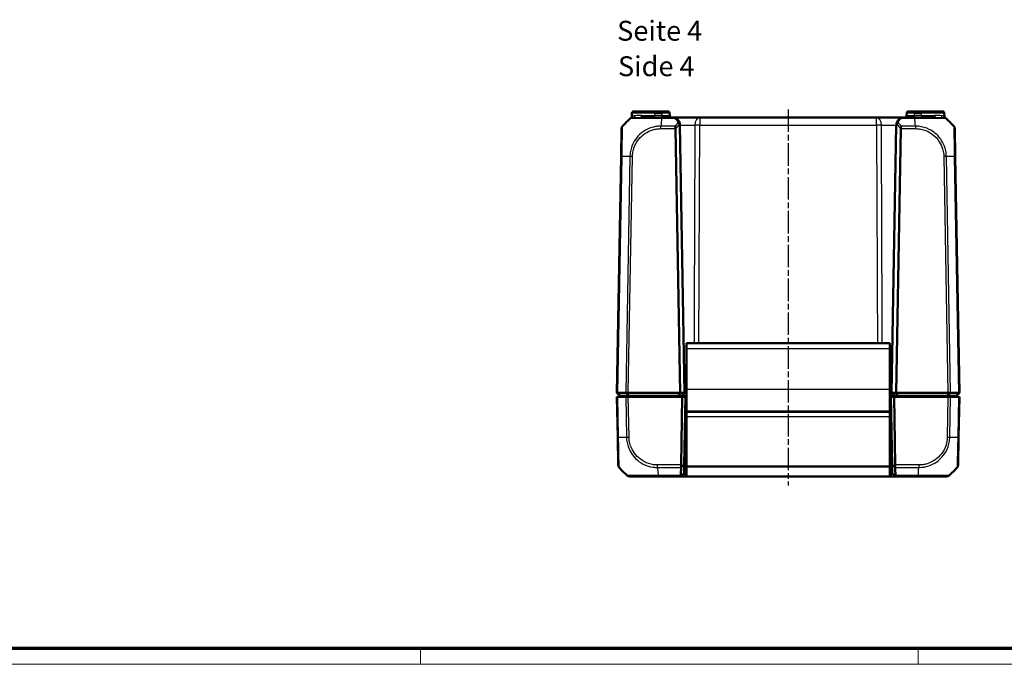
# Model space of a CAD drawing. Units: millimetres. Extents: x 1 to 840, y 1 to 593.
# Drawn here: x 235 to 483, y 1 to 163 of the extents above; entities that cross this region are included whole.
import ezdxf

# ---------------------------------------------------------------- set-up
doc = ezdxf.new("R2010")
doc.units = ezdxf.units.MM
doc.linetypes.add('CHAIN', pattern=[0.3543, 0.2362, -0.0295, 0.0591, -0.0295])
doc.linetypes.add('DASH_DOT', pattern=[0.37, 0.24, -0.06, 0.01, -0.06])
doc.layers.get('0').update_dxf_attribs({"lineweight": 25})
for name, color, linetype, lineweight in [('Mittellinie (ISO)', 1, 'DASH_DOT', 25), ('Sichtbar (ISO)', 7, 'Continuous', 50), ('Sichtbar schmal (ISO)', 1, 'Continuous', 25), ('Symbol (ISO)', 1, 'Continuous', 25)]:
    doc.layers.add(name, color=color, linetype=linetype, lineweight=lineweight)
doc.styles.add('5', font='isocpeur.ttf', dxfattribs={"width": 1.1})
doc.styles.add('Textstil245', font='isocpeui.ttf', dxfattribs={"width": 1.1})

# ---------------------------------------------------------------- blocks, each defined once
blk = doc.blocks.new('Ränder Bopla-A1-Rahmen')
at = {"color": 3, "linetype": 'Continuous', "lineweight": 70}
blk.add_line((836, 5), (20, 5), dxfattribs=at)
at = {"color": 1, "linetype": 'Continuous', "lineweight": 18}
for p, q in [((336, 1), (336, 5)), ((461, 5), (461, 1)), ((840, 1), (1, 1))]:
    blk.add_line(p, q, dxfattribs=at)

msp = doc.modelspace()

# ---------------------------------------------------------------- linework, layer by layer
at = {"layer": 'Mittellinie (ISO)', "linetype": 'CHAIN', "ltscale": 23.990969}
msp.add_line((428.31, 140.42), (428.31, 45.94), dxfattribs=at)
at = {"layer": 'Sichtbar (ISO)'}
for p, q in [((389.06, 138.69), (389.08, 139.44)), ((389.58, 139.93), (394.81, 139.93)), ((396.54, 139.93), (394.81, 139.93)), ((396.54, 139.93), (398.04, 139.93)), ((398.55, 138.92), (398.54, 139.44)), ((458.08, 139.44), (458.07, 138.92)), ((458.58, 139.93), (460.08, 139.93)), ((461.81, 139.93), (460.08, 139.93)), ((461.81, 139.93), (467.04, 139.93)), ((467.54, 139.44), (467.56, 138.69)), ((396.5, 138.43), (391.23, 138.43)), ((399.14, 138.43), (396.5, 138.43)), ((406.12, 138.43), (399.14, 138.43)), ((401.14, 136.47), (402.31, 69.23)), ((450.5, 138.43), (406.12, 138.43)), ((457.48, 138.43), (450.5, 138.43)), ((454.31, 69.23), (455.48, 136.47)), ((460.12, 138.43), (457.48, 138.43)), ((465.39, 138.43), (460.12, 138.43)), ((386.47, 135.59), (386.35, 128.56)), ((401.18, 69.23), (400.02, 135.58)), ((456.6, 135.58), (455.44, 69.23)), ((470.27, 128.56), (470.15, 135.59)), ((386.35, 128.56), (385.31, 69.23)), ((471.31, 69.23), (470.27, 128.56)), ((402.81, 81.73), (402.81, 80.23)), ((453.81, 81.73), (402.81, 81.73)), ((453.81, 80.23), (453.81, 81.73)), ((402.81, 70.08), (402.81, 80.23)), ((453.81, 80.23), (453.81, 70.08)), ((402.81, 73.23), (402.54, 73.23)), ((454.09, 73.23), (453.81, 73.23)), ((402.81, 70.08), (402.81, 64.56)), ((453.81, 64.56), (453.81, 70.08)), ((385.31, 69.23), (385.54, 69.23)), ((385.31, 69.23), (386.11, 68.43)), ((385.31, 68.23), (385.54, 68.23)), ((385.31, 68.23), (385.49, 58.11)), ((385.54, 69.23), (387.53, 69.23)), ((385.54, 69.23), (385.54, 69.23)), ((387.53, 68.23), (385.54, 68.23)), ((386.16, 68.43), (386.11, 68.43)), ((388.04, 68.43), (386.16, 68.43)), ((387.38, 68.43), (387.4, 68.23)), ((387.53, 69.23), (388.16, 69.23)), ((387.53, 69.23), (387.53, 69.23)), ((387.53, 68.23), (388.16, 68.23)), ((388.16, 68.43), (388.04, 68.43)), ((388.16, 69.23), (401.18, 69.23)), ((388.16, 69.23), (388.16, 69.23)), ((388.16, 68.43), (400.85, 68.43)), ((388.16, 68.23), (401.72, 68.23)), ((400.85, 68.43), (401.18, 69.23)), ((400.85, 68.43), (401.51, 68.43)), ((401.18, 69.23), (402.31, 69.23)), ((401.72, 68.23), (401.42, 51.08)), ((401.51, 68.43), (402.31, 69.23)), ((401.51, 68.43), (402.61, 68.43)), ((402.52, 68.23), (401.72, 68.23)), ((402.22, 51.02), (402.52, 68.23)), ((402.61, 69.23), (402.31, 69.23)), ((402.81, 68.23), (402.52, 68.23)), ((402.61, 69.23), (402.81, 69.23)), ((402.61, 68.43), (402.81, 68.43)), ((453.81, 69.23), (454.01, 69.23)), ((453.81, 68.43), (454.01, 68.43)), ((454.1, 68.23), (453.81, 68.23)), ((454.31, 69.23), (454.01, 69.23)), ((454.01, 68.43), (455.11, 68.43)), ((454.9, 68.23), (454.1, 68.23)), ((454.1, 68.23), (454.4, 51.02)), ((455.11, 68.43), (454.31, 69.23)), ((455.44, 69.23), (454.31, 69.23)), ((454.9, 68.23), (468.46, 68.23)), ((455.2, 51.08), (454.9, 68.23)), ((455.11, 68.43), (455.77, 68.43)), ((455.77, 68.43), (455.44, 69.23)), ((455.44, 69.23), (468.46, 69.23)), ((455.77, 68.43), (468.46, 68.43)), ((468.46, 69.23), (469.09, 69.23)), ((468.46, 69.23), (468.46, 69.23)), ((468.58, 68.43), (468.46, 68.43)), ((468.46, 68.23), (469.09, 68.23)), ((470.46, 68.43), (468.58, 68.43)), ((469.09, 69.23), (469.09, 69.23)), ((469.09, 69.23), (471.08, 69.23)), ((471.08, 68.23), (469.09, 68.23)), ((469.22, 68.23), (469.24, 68.43)), ((470.51, 68.43), (470.46, 68.43)), ((470.51, 68.43), (471.31, 69.23)), ((471.08, 69.23), (471.31, 69.23)), ((471.08, 69.23), (471.08, 69.23)), ((471.08, 68.23), (471.31, 68.23)), ((471.13, 58.11), (471.31, 68.23)), ((402.81, 64.56), (402.81, 64.55)), ((402.81, 64.55), (453.81, 64.55)), ((402.81, 64.42), (402.81, 64.55)), ((402.81, 64.42), (402.81, 63.25)), ((402.81, 64.42), (453.81, 64.42)), ((453.81, 64.55), (453.81, 64.56)), ((453.81, 64.55), (453.81, 64.42)), ((453.81, 63.25), (453.81, 64.42)), ((402.81, 50.86), (402.81, 63.25)), ((453.81, 63.25), (453.81, 50.86)), ((402.7, 61.23), (402.4, 61.23)), ((402.81, 61.23), (402.7, 61.23)), ((454.22, 61.23), (453.81, 61.23)), ((385.49, 58.11), (385.61, 51.08)), ((471.01, 51.08), (471.13, 58.11)), ((402.61, 56.23), (402.81, 56.23)), ((453.81, 56.23), (454.02, 56.23)), ((402.18, 49.03), (402.22, 51.02)), ((402.81, 50.86), (402.81, 50.63)), ((402.81, 50.63), (402.81, 48.34)), ((453.81, 50.63), (453.81, 50.86)), ((453.81, 48.34), (453.81, 50.63)), ((454.4, 51.02), (454.44, 49.03)), ((388.51, 48.23), (395.64, 48.23)), ((395.64, 48.23), (401.37, 48.23)), ((401.43, 48.29), (401.37, 48.23)), ((401.37, 48.23), (402.47, 48.23)), ((402.18, 49.03), (401.43, 48.29)), ((402.47, 48.23), (402.48, 48.23)), ((402.81, 49.03), (402.48, 49.03)), ((402.48, 48.23), (402.81, 48.23)), ((402.81, 48.34), (402.81, 48.23)), ((402.81, 48.23), (453.81, 48.23)), ((454.14, 49.03), (453.81, 49.03)), ((453.81, 48.23), (453.81, 48.34)), ((453.81, 48.23), (454.14, 48.23)), ((454.14, 48.23), (454.15, 48.23)), ((454.15, 48.23), (455.25, 48.23)), ((455.19, 48.29), (454.44, 49.03)), ((455.25, 48.23), (455.19, 48.29)), ((455.25, 48.23), (460.98, 48.23)), ((460.98, 48.23), (468.11, 48.23))]:
    msp.add_line(p, q, dxfattribs=at)
for centre, radius, start, end in [((388.57, 138.7), 0.5, 303.1945, 359), ((389.58, 139.43), 0.5, 90, 179), ((398.04, 139.43), 0.5, 1, 90), ((399.05, 138.93), 0.5, 181, 270), ((457.57, 138.93), 0.5, 270, 359), ((458.58, 139.43), 0.5, 90, 179), ((467.04, 139.43), 0.5, 1, 90), ((468.06, 138.7), 0.5, 181, 236.348), ((398.19, 126.56), 15, 129.0477, 139.9601), ((389.37, 137.43), 1, 121.9313, 128.9888), ((399.14, 136.43), 2, 1, 2.0396), ((457.48, 136.43), 2, 177.9604, 179), ((458.44, 126.56), 15, 40.0477, 50.9593), ((469.15, 135.57), 1, 1.0396, 39.9237), ((403.22, 74.23), 1, 181, 245.6143), ((453.4, 74.23), 1, 294.3857, 359), ((402.54, 73.53), 0.3, 181, 270), ((454.09, 73.53), 0.3, 270, 359), ((402.61, 55.93), 0.3, 90, 179), ((454.02, 55.93), 0.3, 1, 90), ((386.61, 51.1), 1, 181, 220.0806), ((397.33, 60.11), 15, 220.0477, 230.9562), ((459.29, 60.11), 15, 309.0477, 319.9603), ((388.51, 49.23), 1, 231.2338, 270), ((468.11, 49.23), 1, 270.0177, 308.9184)]:
    msp.add_arc(centre, radius, start, end, dxfattribs=at)
for centre, major_axis, ratio, start_param, end_param in [((387.47, 135.57), (-1, 0.017), 0.999996, 5.60427, 6.283185), ((467.26, 137.43), (0, 1), 0.999998, 5.603783, 5.726142), ((402.42, 51.1), (0.726, 0.713), 0.965694, 2.364921, 2.699975), ((454.2, 51.1), (0.726, -0.713), 0.965694, 0.441617, 0.776672), ((470.01, 51.1), (1, -0.017), 0.999996, 5.604308, 6.283185)]:
    msp.add_ellipse(centre, major_axis=major_axis, ratio=ratio, start_param=start_param, end_param=end_param, dxfattribs=at)
for points, knots in [([(399.89, 138.28), (399.77, 138.33), (399.65, 138.37), (399.39, 138.42), (399.26, 138.43), (399.14, 138.43)], [-0.06532873, -0.06532873, -0.06532873, -0.06532873, -0.03237449, -0.03237449, 0.00057976, 0.00057976, 0.00057976, 0.00057976]), ([(401.14, 136.5), (401.13, 136.63), (401.11, 136.76), (401.05, 137.05), (400.99, 137.21), (400.81, 137.55), (400.69, 137.72), (400.42, 137.97), (400.3, 138.07), (400.08, 138.2), (399.99, 138.24), (399.89, 138.28)], [-0.2249765, -0.2249765, -0.2249765, -0.2249765, -0.1858836, -0.1858836, -0.1315206, -0.1315206, -0.068005, -0.068005, -0.0261558, -0.0261558, 0, 0, 0, 0]), ([(399.92, 136.21), (399.92, 136.21), (399.92, 136.21), (399.94, 136.12), (399.97, 136.02), (400, 135.81), (400.02, 135.7), (400.02, 135.59)], [-0.00033788, -0.00033788, -0.00033788, -0.00033788, 0, 0, 0.03511622, 0.03511622, 0.06887084, 0.06887084, 0.06887084, 0.06887084]), ([(400.62, 137.04), (400.62, 137.04), (400.62, 137.04), (400.67, 137.03), (400.73, 137.01), (400.83, 136.97), (400.88, 136.94), (400.98, 136.88), (401.02, 136.84), (401.05, 136.79)], [-0.0003403, -0.0003403, -0.0003403, -0.0003403, 0, 0, 0.01673081, 0.01673081, 0.03362182, 0.03362182, 0.05318254, 0.05318254, 0.05318254, 0.05318254]), ([(401.05, 136.79), (401.06, 136.79), (401.06, 136.78), (401.09, 136.74), (401.1, 136.71), (401.13, 136.62), (401.13, 136.56), (401.14, 136.5)], [0.06877158, 0.06877158, 0.06877158, 0.06877158, 0.07178787, 0.07178787, 0.08656714, 0.08656714, 0.10674796, 0.10674796, 0.10674796, 0.10674796]), ([(456.73, 138.28), (456.58, 138.23), (456.45, 138.15), (456.15, 137.94), (456, 137.79), (455.72, 137.41), (455.61, 137.17), (455.51, 136.79), (455.49, 136.65), (455.49, 136.5)], [-0.3326964, -0.3326964, -0.3326964, -0.3326964, -0.2940742, -0.2940742, -0.2322786, -0.2322786, -0.1519443, -0.1519443, -0.1077199, -0.1077199, -0.1077199, -0.1077199]), ([(455.49, 136.5), (455.49, 136.58), (455.5, 136.64), (455.53, 136.73), (455.54, 136.76), (455.57, 136.79), (455.57, 136.79), (455.57, 136.79)], [0, 0, 0, 0, 0.02130855, 0.02130855, 0.03685016, 0.03685016, 0.03690801, 0.03690801, 0.03690801, 0.03690801]), ([(455.57, 136.79), (455.6, 136.84), (455.65, 136.88), (455.74, 136.94), (455.79, 136.97), (455.89, 137.01), (455.95, 137.03), (456, 137.04), (456, 137.04), (456.01, 137.04)], [0, 0, 0, 0, 0.01953034, 0.01953034, 0.03639514, 0.03639514, 0.05309998, 0.05309998, 0.05343975, 0.05343975, 0.05343975, 0.05343975]), ([(456.6, 135.59), (456.6, 135.7), (456.62, 135.81), (456.65, 136.02), (456.68, 136.12), (456.7, 136.21), (456.7, 136.21), (456.7, 136.21)], [0.00011448, 0.00011448, 0.00011448, 0.00011448, 0.03380703, 0.03380703, 0.06871323, 0.06871323, 0.06904977, 0.06904977, 0.06904977, 0.06904977]), ([(457.48, 138.43), (457.36, 138.43), (457.23, 138.42), (456.98, 138.37), (456.85, 138.33), (456.73, 138.28)], [-0.06590849, -0.06590849, -0.06590849, -0.06590849, -0.03295424, -0.03295424, 0, 0, 0, 0]), ([(385.54, 69.23), (385.47, 69.23), (385.41, 69.23), (385.33, 69.23), (385.31, 69.23), (385.31, 69.23)], [0, 0, 0, 0, 0.03466426, 0.03466426, 0.06932874, 0.06932874, 0.06932874, 0.06932874]), ([(387.53, 69.23), (387.62, 69.23), (387.72, 69.23), (387.93, 69.23), (388.05, 69.23), (388.16, 69.23)], [0, 0, 0, 0, 0.03466324, 0.03466324, 0.06932874, 0.06932874, 0.06932874, 0.06932874]), ([(468.46, 69.23), (468.57, 69.23), (468.69, 69.23), (468.9, 69.23), (469.01, 69.23), (469.09, 69.23)], [0, 0, 0, 0, 0.034665, 0.034665, 0.06932776, 0.06932776, 0.06932776, 0.06932776]), ([(471.31, 69.23), (471.31, 69.23), (471.29, 69.23), (471.21, 69.23), (471.15, 69.23), (471.08, 69.23)], [0, 0, 0, 0, 0.03466399, 0.03466399, 0.06932776, 0.06932776, 0.06932776, 0.06932776]), ([(385.84, 50.45), (385.84, 50.45), (385.84, 50.45), (385.84, 50.45), (385.84, 50.45), (385.84, 50.45), (385.84, 50.45)], [-0.000015455, -0.000015455, -0.000015455, -0.000015455, 0, 0, 0, 0.001967998, 0.001967998, 0.001967998, 0.001967998]), ([(401.41, 50.45), (401.41, 50.32), (401.4, 50.19), (401.4, 49.84), (401.4, 49.62), (401.39, 49.41), (401.39, 49.2), (401.38, 49), (401.38, 48.69), (401.38, 48.57), (401.37, 48.46)], [-0.8711198, -0.8711198, -0.8711198, -0.8711198, -0.8362499, -0.8362499, -0.7766715, -0.7766715, -0.7766715, -0.7168088, -0.7168088, -0.680925, -0.680925, -0.680925, -0.680925]), ([(401.41, 50.45), (401.41, 50.47), (401.41, 50.48), (401.41, 50.53), (401.42, 50.56), (401.44, 50.64), (401.45, 50.7), (401.47, 50.75)], [-0.03742756, -0.03742756, -0.03742756, -0.03742756, -0.03225757, -0.03225757, -0.02057806, -0.02057806, -0.002029, -0.002029, -0.002029, -0.002029]), ([(402.22, 51.02), (402.09, 50.97), (401.95, 50.93), (401.7, 50.84), (401.59, 50.79), (401.47, 50.75)], [0, 0, 0, 0, 0.0584322, 0.0584322, 0.1087171, 0.1087171, 0.1087171, 0.1087171]), ([(454.4, 51.02), (454.54, 50.97), (454.67, 50.93), (454.92, 50.84), (455.04, 50.79), (455.15, 50.75)], [-0.1168247, -0.1168247, -0.1168247, -0.1168247, -0.0583804, -0.0583804, -0.0081075, -0.0081075, -0.0081075, -0.0081075]), ([(455.15, 50.75), (455.17, 50.71), (455.18, 50.66), (455.2, 50.58), (455.2, 50.55), (455.21, 50.49), (455.21, 50.47), (455.21, 50.45)], [-0.2024324, -0.2024324, -0.2024324, -0.2024324, -0.18675033, -0.18675033, -0.17397181, -0.17397181, -0.16668884, -0.16668884, -0.16668884, -0.16668884]), ([(455.25, 48.46), (455.24, 48.57), (455.24, 48.69), (455.24, 49), (455.23, 49.2), (455.23, 49.41), (455.23, 49.62), (455.22, 49.84), (455.22, 50.19), (455.21, 50.32), (455.21, 50.45)], [0.680925, 0.680925, 0.680925, 0.680925, 0.7168088, 0.7168088, 0.7766715, 0.7766715, 0.7766715, 0.8362499, 0.8362499, 0.8711198, 0.8711198, 0.8711198, 0.8711198]), ([(387.88, 48.45), (387.88, 48.45), (387.88, 48.45), (387.88, 48.46), (387.88, 48.46), (387.88, 48.46), (387.88, 48.46)], [-0.0138102, -0.0138102, -0.0138102, -0.0138102, 0, 0, 0, 0.00087866, 0.00087866, 0.00087866, 0.00087866]), ([(401.43, 48.29), (401.41, 48.3), (401.4, 48.32), (401.38, 48.36), (401.38, 48.39), (401.38, 48.42), (401.37, 48.44), (401.37, 48.46)], [-0.20336974, -0.20336974, -0.20336974, -0.20336974, -0.18868935, -0.18868935, -0.17566266, -0.17566266, -0.16773304, -0.16773304, -0.16773304, -0.16773304]), ([(402.19, 49.03), (402.18, 49.03), (402.18, 49.03), (402.18, 49.03), (402.18, 49.03), (402.18, 49.03)], [3.643649639, 3.643649639, 3.643649639, 3.643649639, 3.644347735, 3.644347735, 3.645045831, 3.645045831, 3.645045831, 3.645045831]), ([(402.47, 49.03), (402.42, 49.03), (402.38, 49.03), (402.32, 49.03), (402.29, 49.03), (402.27, 49.03), (402.25, 49.03), (402.24, 49.03), (402.2, 49.03), (402.19, 49.03), (402.19, 49.03)], [-0.785246, -0.785246, -0.785246, -0.785246, -0.299909, -0.299909, 0, 0, 0, 0.299909, 0.299909, 0.785246, 0.785246, 0.785246, 0.785246]), ([(402.48, 49.03), (402.48, 49.03), (402.48, 49.03), (402.48, 49.03), (402.47, 49.03), (402.47, 49.03)], [2.582572429, 2.582572429, 2.582572429, 2.582572429, 2.583270525, 2.583270525, 2.583968621, 2.583968621, 2.583968621, 2.583968621]), ([(454.15, 49.03), (454.15, 49.03), (454.15, 49.03), (454.14, 49.03), (454.14, 49.03), (454.14, 49.03)], [-2.583968621, -2.583968621, -2.583968621, -2.583968621, -2.583270525, -2.583270525, -2.582572429, -2.582572429, -2.582572429, -2.582572429]), ([(454.44, 49.03), (454.43, 49.03), (454.42, 49.03), (454.39, 49.03), (454.37, 49.03), (454.35, 49.03), (454.33, 49.03), (454.31, 49.03), (454.24, 49.03), (454.2, 49.03), (454.15, 49.03)], [-0.785246, -0.785246, -0.785246, -0.785246, -0.299909, -0.299909, 0, 0, 0, 0.299909, 0.299909, 0.785246, 0.785246, 0.785246, 0.785246]), ([(454.44, 49.03), (454.44, 49.03), (454.44, 49.03), (454.44, 49.03), (454.44, 49.03), (454.44, 49.03)], [-3.645045831, -3.645045831, -3.645045831, -3.645045831, -3.644347735, -3.644347735, -3.643649639, -3.643649639, -3.643649639, -3.643649639]), ([(455.25, 48.46), (455.25, 48.45), (455.25, 48.43), (455.24, 48.4), (455.24, 48.38), (455.23, 48.33), (455.21, 48.31), (455.19, 48.29)], [-0.03746718, -0.03746718, -0.03746718, -0.03746718, -0.03215473, -0.03215473, -0.02049836, -0.02049836, -0.00217797, -0.00217797, -0.00217797, -0.00217797])]:
    msp.add_open_spline(points, degree=3, knots=knots, dxfattribs=at)
for points in [[(400.02, 135.59), (400.02, 135.58), (400.02, 135.58), (400.02, 135.58)], [(456.6, 135.58), (456.6, 135.58), (456.6, 135.58), (456.6, 135.59)]]:
    msp.add_open_spline(points, degree=3, dxfattribs=at)
at = {"layer": 'Sichtbar schmal (ISO)'}
for p, q in [((394.81, 139.44), (389.08, 139.44)), ((391.52, 138.92), (394.81, 138.92)), ((394.81, 139.44), (394.81, 139.93)), ((394.81, 139.44), (396.54, 139.44)), ((394.81, 138.92), (394.81, 139.44)), ((394.81, 138.43), (394.81, 138.92)), ((396.55, 138.92), (394.81, 138.92)), ((396.54, 139.44), (396.54, 139.93)), ((396.54, 139.44), (396.55, 138.92)), ((396.55, 138.92), (396.55, 138.43)), ((460.07, 138.92), (460.08, 139.44)), ((460.07, 138.92), (460.07, 138.43)), ((461.81, 138.92), (460.07, 138.92)), ((460.08, 139.93), (460.08, 139.44)), ((460.08, 139.44), (461.81, 139.44)), ((461.81, 139.93), (461.81, 139.44)), ((467.54, 139.44), (461.81, 139.44)), ((461.81, 138.92), (461.81, 139.44)), ((461.81, 138.92), (465.1, 138.92)), ((461.81, 138.92), (461.81, 138.43)), ((399.92, 136.21), (396.36, 136.21)), ((396.36, 135.59), (396.36, 136.21)), ((396.5, 138.21), (399.71, 138.21)), ((406.12, 138.43), (406.12, 136.47)), ((406.12, 136.47), (450.5, 136.47)), ((450.5, 136.47), (450.5, 138.43)), ((460.26, 136.21), (456.7, 136.21)), ((456.92, 138.21), (460.12, 138.21)), ((460.12, 138.43), (460.12, 138.21)), ((460.12, 138.21), (460.12, 138.21)), ((460.26, 136.21), (460.26, 135.59)), ((396.36, 135.59), (400.02, 135.59)), ((456.6, 135.59), (460.26, 135.59)), ((385.54, 69.23), (386.58, 128.57)), ((388.56, 128.57), (387.53, 69.23)), ((388.16, 69.23), (389.2, 128.56)), ((467.42, 128.56), (468.46, 69.23)), ((469.09, 69.23), (468.06, 128.57)), ((470.05, 128.57), (471.08, 69.23)), ((453.81, 80.23), (402.81, 80.23)), ((402.54, 73.23), (402.56, 72.25)), ((402.56, 72.25), (402.81, 72.25)), ((402.61, 69.23), (402.56, 72.25)), ((453.81, 72.25), (454.06, 72.25)), ((454.06, 72.25), (454.01, 69.23)), ((454.06, 72.25), (454.09, 73.23)), ((453.81, 70.08), (402.81, 70.08)), ((385.54, 69.23), (386.16, 68.43)), ((385.72, 58.1), (385.54, 68.23)), ((387.53, 69.23), (388.04, 68.43)), ((387.53, 68.23), (387.7, 58.1)), ((388.16, 69.23), (388.16, 68.43)), ((388.34, 58.11), (388.16, 68.23)), ((391.54, 68.23), (391.52, 68.43)), ((402.52, 68.04), (402.81, 68.04)), ((402.61, 69.23), (402.61, 68.43)), ((453.81, 68.04), (454.1, 68.04)), ((454.01, 69.23), (454.01, 68.43)), ((465.1, 68.43), (465.08, 68.23)), ((468.46, 68.23), (468.28, 58.11)), ((468.46, 68.43), (468.46, 69.23)), ((468.58, 68.43), (469.09, 69.23)), ((468.92, 58.1), (469.09, 68.23)), ((470.46, 68.43), (471.08, 69.23)), ((471.08, 68.23), (470.9, 58.1)), ((402.81, 64.56), (453.81, 64.56)), ((402.81, 63.25), (453.81, 63.25)), ((402.81, 61.72), (402.41, 61.72)), ((402.63, 57.22), (402.7, 61.23)), ((454.21, 61.72), (453.81, 61.72)), ((402.63, 57.22), (402.61, 56.23)), ((402.81, 57.22), (402.63, 57.22)), ((402.48, 49.03), (402.59, 55.25)), ((402.59, 55.25), (402.61, 56.23)), ((402.59, 55.25), (402.81, 55.25)), ((453.81, 55.25), (454.03, 55.25)), ((454.02, 56.23), (454.03, 55.25)), ((454.03, 55.25), (454.14, 49.03)), ((401.42, 51.08), (395.51, 51.08)), ((395.51, 50.45), (401.41, 50.45)), ((395.51, 50.45), (395.64, 48.46)), ((402.81, 50.86), (453.81, 50.86)), ((402.81, 50.63), (453.81, 50.63)), ((461.12, 51.08), (455.2, 51.08)), ((455.21, 50.45), (461.12, 50.45)), ((461.12, 51.08), (461.12, 50.45)), ((401.37, 48.46), (395.64, 48.46)), ((395.64, 48.46), (395.64, 48.46)), ((395.64, 48.23), (395.64, 48.45)), ((402.19, 49.03), (401.37, 48.23)), ((402.47, 48.23), (402.47, 49.03)), ((402.48, 49.03), (402.48, 48.23)), ((402.81, 48.34), (453.81, 48.34)), ((454.14, 48.23), (454.14, 49.03)), ((454.15, 49.03), (454.15, 48.23)), ((455.25, 48.23), (454.44, 49.03)), ((460.98, 48.46), (455.25, 48.46))]:
    msp.add_line(p, q, dxfattribs=at)
for centre, major_axis, ratio, start_param, end_param in [((388.57, 138.71), (0.264, -0.424), 0.998279, 0.005305, 0.996801), ((389.41, 138.85), (0.05, -0.497), 0.864196, 0.247771, 1.466048), ((391.23, 138.93), (0, -0.5), 0.573034, 0, 1.553343), ((396.54, 139.43), (2, 0.01), 0.004362, 0.000057, 1.570549), ((396.55, 138.93), (-2, 0.01), 0.00436, 1.571196, 3.141688), ((460.07, 138.93), (-2, -0.01), 0.00436, 6.28309, 7.853582), ((460.08, 139.43), (2, -0.01), 0.004362, 1.571044, 3.141536), ((465.39, 138.93), (0, -0.5), 0.573034, 4.729842, 6.283185), ((467.22, 138.85), (-0.05, -0.497), 0.864196, 4.817137, 6.035414), ((468.05, 138.71), (-0.264, -0.424), 0.998279, 5.286384, 6.27611), ((389.87, 137.43), (0, 1), 0.928487, 0.338716, 0.673615), ((397.17, 126.56), (0.02, -15), 0.069353, 3.822969, 4.01334), ((396.5, 137.43), (0, 1), 0.002444, 0, 0.680783), ((399.71, 137.82), (0.189, 0.463), 0.422982, 0, 0.768729), ((411.35, 126.56), (5.94, -13.89), 0.952905, 3.55193, 3.626225), ((411.7, 126.57), (-10.52, 10.34), 0.965694, 0.012147, 0.123928), ((406.12, 136.43), (0, 2), 0.622928, 0, 1.554384), ((406.12, 136.43), (2, -0.01), 0.017452, 1.570874, 2.243254), ((450.5, 136.43), (0, 2), 0.622928, 4.728801, 6.283185), ((450.5, 136.43), (2, 0.01), 0.017452, 0.898338, 1.570719), ((444.92, 126.57), (-10.52, -10.34), 0.965694, 3.017665, 3.129446), ((445.28, 126.56), (5.94, 13.89), 0.952905, 5.798553, 5.872848), ((456.92, 137.82), (-0.189, 0.463), 0.422982, 5.514456, 6.283185), ((459.45, 126.56), (-0.02, -15), 0.069353, 2.269891, 2.460166), ((466.75, 137.43), (0, 1), 0.928487, 5.609571, 5.94447), ((387.35, 128.54), (-1, 0.017), 0.01745, 5.59166, 6.283185), ((398.12, 128.2), (-15, 0.26), 0.01745, 5.403991, 5.591536), ((389.2, 128.54), (1, -0.015), 0.01745, 1.571066, 2.261664), ((467.42, 128.54), (-1, -0.017), 0.01745, 4.020559, 4.711795), ((458.5, 128.2), (-15, -0.26), 0.01745, 3.833259, 4.02074), ((469.28, 128.54), (1, 0.017), 0.019788, 0, 0.691895), ((402.56, 72.26), (-0.3, -0.005), 0.01745, 0, 1.570492), ((454.06, 72.26), (0.3, -0.005), 0.01745, 4.712694, 6.283185), ((386.49, 58.13), (-1, -0.017), 0.021678, 0, 0.691459), ((397.26, 58.47), (15, 0.26), 0.01745, 3.833241, 4.02074), ((388.34, 58.12), (1, 0.017), 0.01745, 4.020559, 4.711525), ((402.63, 57.21), (-0.3, 0.005), 0.01745, 4.712694, 6.283185), ((453.29, 57.23), (-1, 0.02), 0.017429, 2.114876, 3.142201), ((468.28, 58.12), (-1, 0.015), 0.01745, 1.571066, 2.261675), ((459.36, 58.47), (-15, 0.26), 0.01745, 2.262399, 2.449943), ((470.13, 58.12), (1, -0.017), 0.01745, 5.59166, 6.283185), ((402.59, 55.25), (-0.3, 0.005), 0.01745, 4.712694, 6.283185), ((454.03, 55.25), (0.3, 0.005), 0.01745, 0, 1.570492), ((395.5, 51.1), (0.001, 1), 0.000016, 4.013615, 4.694776), ((460.31, 60.11), (0.02, -15), 0.069353, 0.681341, 0.871748), ((460.98, 49.23), (0, -1), 0.004347, 5.603491, 6.283185)]:
    msp.add_ellipse(centre, major_axis=major_axis, ratio=ratio, start_param=start_param, end_param=end_param, dxfattribs=at)
for points, knots in [([(389.07, 138.7), (389.07, 138.7), (389.07, 138.69), (389.07, 138.69), (389.06, 138.69), (389.06, 138.69)], [0, 0, 0, 0, 0.01538909, 0.01538909, 0.03077818, 0.03077818, 0.03077818, 0.03077818]), ([(389.84, 138.84), (389.61, 138.81), (389.43, 138.79), (389.25, 138.75), (389.2, 138.74), (389.12, 138.72), (389.09, 138.71), (389.07, 138.7), (389.07, 138.7), (389.07, 138.7), (389.07, 138.7)], [0, 0, 0, 0, 0.1483398, 0.1483398, 0.2100083, 0.2100083, 0.2966796, 0.2966796, 0.2966796, 0.2968594, 0.2968594, 0.2968594, 0.2968594]), ([(391.52, 138.92), (391.18, 138.92), (390.86, 138.91), (390.3, 138.88), (390.05, 138.86), (389.84, 138.84)], [-0.2725884, -0.2725884, -0.2725884, -0.2725884, -0.1362942, -0.1362942, 0, 0, 0, 0]), ([(466.78, 138.84), (466.57, 138.86), (466.32, 138.88), (465.76, 138.91), (465.44, 138.92), (465.1, 138.92)], [0, 0, 0, 0, 0.1362942, 0.1362942, 0.2725884, 0.2725884, 0.2725884, 0.2725884]), ([(467.55, 138.7), (467.55, 138.7), (467.55, 138.7), (467.55, 138.7), (467.54, 138.71), (467.51, 138.71), (467.44, 138.74), (467.38, 138.75), (467.19, 138.79), (467.01, 138.81), (466.78, 138.84)], [-0.296861, -0.296861, -0.296861, -0.296861, -0.2967336, -0.2967336, -0.2967336, -0.2225502, -0.2225502, -0.1483668, -0.1483668, 0, 0, 0, 0]), ([(467.56, 138.69), (467.56, 138.69), (467.56, 138.69), (467.55, 138.69), (467.55, 138.7), (467.55, 138.7)], [-0.03077818, -0.03077818, -0.03077818, -0.03077818, -0.01538909, -0.01538909, 0, 0, 0, 0]), ([(386.58, 128.57), (386.58, 128.57), (386.58, 128.57), (386.58, 128.57), (386.58, 128.78), (386.58, 129.03), (386.59, 129.67), (386.6, 130.07), (386.62, 130.99), (386.63, 131.5), (386.65, 132.68), (386.67, 133.32), (386.69, 134.47), (386.69, 134.97), (386.7, 135.79), (386.7, 136.06), (386.7, 136.2), (386.7, 136.21), (386.7, 136.21), (386.7, 136.21), (386.7, 136.21), (386.7, 136.21)], [-1.112284, -1.112284, -1.112284, -1.112284, -1.112092, -1.112092, -1.112092, -1.047302, -1.047302, -0.936728, -0.936728, -0.78524, -0.78524, -0.57179, -0.57179, -0.34213, -0.34213, -0.080738, -0.080738, 0, 0, 0, 0.000129, 0.000129, 0.000129, 0.000129]), ([(396.36, 136.21), (396.36, 136.21), (396.36, 136.21), (396.36, 136.21), (396.12, 136.21), (395.83, 136.2), (395.2, 136.14), (394.83, 136.07), (393.95, 135.86), (393.44, 135.67), (392.27, 135.11), (391.64, 134.68), (390.52, 133.65), (390.03, 133.06), (389.17, 131.6), (388.85, 130.72), (388.65, 129.63), (388.63, 129.45), (388.58, 129.04), (388.57, 128.78), (388.56, 128.57), (388.56, 128.57), (388.56, 128.57), (388.56, 128.57)], [-0.000162, -0.000162, -0.000162, -0.000162, 0, 0, 0, 0.072241, 0.072241, 0.175189, 0.175189, 0.323186, 0.323186, 0.532249, 0.532249, 0.741621, 0.741621, 0.996992, 0.996992, 1.046959, 1.046959, 1.11123, 1.11123, 1.11123, 1.111351, 1.111351, 1.111351, 1.111351]), ([(388.74, 138.21), (388.74, 138.21), (388.75, 138.21), (388.81, 138.22), (388.84, 138.22), (388.97, 138.22), (389.11, 138.22), (389.29, 138.21)], [0.0779216, 0.0779216, 0.0779216, 0.0779216, 0.1563384, 0.1563384, 0.2123624, 0.2123624, 0.3476503, 0.3476503, 0.3476503, 0.3476503]), ([(388.84, 138.28), (388.84, 138.28), (388.84, 138.28), (388.84, 138.28), (388.85, 138.29), (388.87, 138.3), (388.95, 138.31), (388.99, 138.32), (389.17, 138.34), (389.34, 138.36), (389.56, 138.38)], [-0.2968134, -0.2968134, -0.2968134, -0.2968134, -0.2966796, -0.2966796, -0.2966796, -0.2100083, -0.2100083, -0.1483398, -0.1483398, 0, 0, 0, 0]), ([(389.29, 138.21), (389.4, 138.21), (389.53, 138.21), (390.08, 138.21), (390.61, 138.21), (391.91, 138.21), (392.73, 138.21), (394.06, 138.21), (394.54, 138.22), (395.29, 138.22), (395.57, 138.21), (396.06, 138.21), (396.3, 138.21), (396.5, 138.21)], [0.2695791, 0.2695791, 0.2695791, 0.2695791, 0.3544041, 0.3544041, 0.5872093, 0.5872093, 0.8477665, 0.8477665, 0.9841741, 0.9841741, 1.0601648, 1.0601648, 1.1206277, 1.1206277, 1.1206277, 1.1206277]), ([(389.56, 138.38), (389.76, 138.39), (390.01, 138.41), (390.57, 138.43), (390.89, 138.43), (391.23, 138.43)], [0, 0, 0, 0, 0.1362942, 0.1362942, 0.2725884, 0.2725884, 0.2725884, 0.2725884]), ([(399.14, 138.43), (399.23, 138.43), (399.33, 138.42), (399.52, 138.34), (399.61, 138.29), (399.71, 138.21)], [-0.00057976, -0.00057976, -0.00057976, -0.00057976, 0.03237449, 0.03237449, 0.06532873, 0.06532873, 0.06532873, 0.06532873]), ([(399.71, 138.21), (399.78, 138.18), (399.85, 138.14), (400.01, 138.04), (400.1, 137.97), (400.3, 137.77), (400.39, 137.64), (400.53, 137.38), (400.57, 137.25), (400.61, 137.09), (400.61, 137.06), (400.62, 137.04)], [0, 0, 0, 0, 0.0261558, 0.0261558, 0.068005, 0.068005, 0.1315206, 0.1315206, 0.1858836, 0.1858836, 0.1969548, 0.1969548, 0.1969548, 0.1969548]), ([(401.14, 136.48), (401.21, 136.48), (401.29, 136.48), (401.63, 136.48), (401.91, 136.48), (402.59, 136.48), (403, 136.48), (403.91, 136.47), (404.41, 136.47), (404.84, 136.47), (404.86, 136.47), (404.87, 136.47)], [0.8764903, 0.8764903, 0.8764903, 0.8764903, 0.9253039, 0.9253039, 1.0801186, 1.0801186, 1.2813777, 1.2813777, 1.5430146, 1.5430146, 1.5530067, 1.5530067, 1.5530067, 1.5530067]), ([(404.87, 136.47), (404.86, 131.69), (404.84, 126.92), (404.8, 116.72), (404.78, 111.29), (404.76, 105.86), (404.74, 100.42), (404.72, 94.98), (404.69, 86.94), (404.68, 84.34), (404.67, 81.73)], [0.196751, 0.196751, 0.196751, 0.196751, 1.62891, 1.62891, 3.25782, 3.25782, 3.25782, 4.889461, 4.889461, 5.670958, 5.670958, 5.670958, 5.670958]), ([(405.88, 81.73), (405.89, 84.34), (405.9, 86.94), (405.94, 94.99), (405.96, 100.42), (405.98, 105.86), (406.01, 111.29), (406.03, 116.72), (406.08, 126.92), (406.1, 131.7), (406.12, 136.47)], [-5.671129, -5.671129, -5.671129, -5.671129, -4.889461, -4.889461, -3.25782, -3.25782, -3.25782, -1.62891, -1.62891, -0.196751, -0.196751, -0.196751, -0.196751]), ([(450.5, 136.47), (450.52, 131.7), (450.54, 126.92), (450.59, 116.72), (450.61, 111.29), (450.64, 105.86), (450.66, 100.42), (450.68, 94.99), (450.72, 86.94), (450.73, 84.34), (450.74, 81.73)], [-6.324352, -6.324352, -6.324352, -6.324352, -4.892193, -4.892193, -3.263283, -3.263283, -3.263283, -1.631642, -1.631642, -0.849974, -0.849974, -0.849974, -0.849974]), ([(451.75, 136.47), (451.76, 136.47), (451.78, 136.47), (452.21, 136.47), (452.71, 136.47), (453.62, 136.48), (454.03, 136.48), (454.71, 136.48), (454.99, 136.48), (455.33, 136.48), (455.41, 136.48), (455.48, 136.48)], [0.1040826, 0.1040826, 0.1040826, 0.1040826, 0.1140748, 0.1140748, 0.3757116, 0.3757116, 0.5769708, 0.5769708, 0.7317855, 0.7317855, 0.780599, 0.780599, 0.780599, 0.780599]), ([(451.95, 81.73), (451.94, 84.34), (451.93, 86.94), (451.9, 94.98), (451.88, 100.42), (451.86, 105.86), (451.84, 111.29), (451.82, 116.72), (451.78, 126.92), (451.76, 131.69), (451.75, 136.47)], [0.850145, 0.850145, 0.850145, 0.850145, 1.631642, 1.631642, 3.263283, 3.263283, 3.263283, 4.892193, 4.892193, 6.324352, 6.324352, 6.324352, 6.324352]), ([(456.01, 137.04), (456.01, 137.08), (456.02, 137.12), (456.08, 137.35), (456.16, 137.53), (456.37, 137.83), (456.48, 137.94), (456.71, 138.11), (456.81, 138.16), (456.92, 138.21)], [0.1357417, 0.1357417, 0.1357417, 0.1357417, 0.1519443, 0.1519443, 0.2322786, 0.2322786, 0.2940742, 0.2940742, 0.3326964, 0.3326964, 0.3326964, 0.3326964]), ([(456.92, 138.21), (457.01, 138.29), (457.1, 138.34), (457.29, 138.42), (457.39, 138.43), (457.48, 138.43)], [0, 0, 0, 0, 0.03295424, 0.03295424, 0.06590849, 0.06590849, 0.06590849, 0.06590849]), ([(460.12, 138.21), (460.12, 138.21), (460.12, 138.21), (460.12, 138.21), (460.29, 138.21), (460.5, 138.22), (460.88, 138.22), (461.07, 138.22), (461.62, 138.22), (461.99, 138.22), (462.79, 138.21), (463.21, 138.21), (464.2, 138.21), (464.74, 138.21), (465.86, 138.21), (466.4, 138.21), (467.02, 138.21), (467.19, 138.21), (467.33, 138.21)], [-1.1204347, -1.1204347, -1.1204347, -1.1204347, -1.1203411, -1.1203411, -1.1203411, -1.0685284, -1.0685284, -1.0167157, -1.0167157, -0.9130902, -0.9130902, -0.7868709, -0.7868709, -0.6081764, -0.6081764, -0.3758735, -0.3758735, -0.2695943, -0.2695943, -0.2695943, -0.2695943]), ([(468.06, 128.57), (468.06, 128.57), (468.06, 128.57), (468.06, 128.57), (468.05, 128.78), (468.04, 129.04), (467.96, 129.75), (467.86, 130.23), (467.52, 131.38), (467.21, 132.04), (466.31, 133.44), (465.66, 134.14), (464.16, 135.24), (463.34, 135.65), (462, 136.03), (461.53, 136.12), (460.79, 136.2), (460.5, 136.21), (460.26, 136.21), (460.26, 136.21), (460.26, 136.21), (460.26, 136.21)], [-1.111435, -1.111435, -1.111435, -1.111435, -1.111365, -1.111365, -1.111365, -1.047042, -1.047042, -0.912919, -0.912919, -0.715323, -0.715323, -0.455047, -0.455047, -0.205133, -0.205133, -0.072324, -0.072324, 0, 0, 0, 0.000083, 0.000083, 0.000083, 0.000083]), ([(465.39, 138.43), (465.74, 138.43), (466.05, 138.43), (466.61, 138.41), (466.86, 138.39), (467.06, 138.38)], [-0.2725884, -0.2725884, -0.2725884, -0.2725884, -0.1362942, -0.1362942, 0, 0, 0, 0]), ([(467.06, 138.38), (467.28, 138.36), (467.46, 138.34), (467.64, 138.32), (467.68, 138.31), (467.75, 138.29), (467.78, 138.29), (467.78, 138.28)], [0, 0, 0, 0, 0.1483668, 0.1483668, 0.2225502, 0.2225502, 0.2967336, 0.2967336, 0.2967336, 0.2967336]), ([(467.33, 138.21), (467.57, 138.22), (467.72, 138.22), (467.84, 138.22), (467.87, 138.22), (467.88, 138.21), (467.88, 138.21), (467.88, 138.21)], [0, 0, 0, 0, 0.175312, 0.175312, 0.2491571, 0.2491571, 0.2696986, 0.2696986, 0.2696986, 0.2696986]), ([(469.92, 136.21), (469.92, 136.21), (469.92, 136.21), (469.92, 136.21), (469.92, 136.21), (469.92, 136.2), (469.92, 136.13), (469.92, 136.07), (469.92, 135.84), (469.92, 135.64), (469.93, 135.02), (469.93, 134.55), (469.95, 133.46), (469.97, 132.84), (469.99, 131.36), (470.02, 130.48), (470.03, 129.47), (470.04, 129.37), (470.04, 129.03), (470.04, 128.78), (470.04, 128.57), (470.04, 128.57), (470.04, 128.57), (470.04, 128.57)], [-1.112304, -1.112304, -1.112304, -1.112304, -1.112207, -1.112207, -1.112207, -1.036597, -1.036597, -0.933692, -0.933692, -0.775016, -0.775016, -0.556088, -0.556088, -0.345288, -0.345288, -0.092489, -0.092489, -0.064861, -0.064861, 0, 0, 0, 0.000121, 0.000121, 0.000121, 0.000121]), ([(389.2, 128.56), (389.2, 128.78), (389.21, 128.99), (389.25, 129.37), (389.28, 129.53), (389.46, 130.53), (389.76, 131.35), (390.56, 132.68), (391, 133.22), (392.03, 134.17), (392.61, 134.56), (393.68, 135.08), (394.15, 135.25), (394.96, 135.46), (395.3, 135.52), (395.88, 135.58), (396.12, 135.59), (396.36, 135.59), (396.36, 135.59), (396.36, 135.59), (396.36, 135.59)], [-1.11123, -1.11123, -1.11123, -1.11123, -1.046959, -1.046959, -0.996992, -0.996992, -0.741621, -0.741621, -0.532249, -0.532249, -0.323186, -0.323186, -0.175189, -0.175189, -0.072241, -0.072241, 0, 0, 0, 0.000157, 0.000157, 0.000157, 0.000157]), ([(460.26, 135.59), (460.5, 135.59), (460.74, 135.58), (461.42, 135.51), (461.86, 135.42), (463.08, 135.06), (463.84, 134.68), (465.21, 133.67), (465.81, 133.03), (466.64, 131.75), (466.92, 131.14), (467.24, 130.09), (467.34, 129.65), (467.41, 128.99), (467.42, 128.78), (467.42, 128.56), (467.42, 128.56), (467.42, 128.56), (467.42, 128.56)], [0, 0, 0, 0, 0.072324, 0.072324, 0.205133, 0.205133, 0.455047, 0.455047, 0.715323, 0.715323, 0.912919, 0.912919, 1.047042, 1.047042, 1.111365, 1.111365, 1.111365, 1.111563, 1.111563, 1.111563, 1.111563]), ([(402.54, 73.23), (402.52, 73.23), (402.5, 73.24), (402.44, 73.29), (402.41, 73.34), (402.35, 73.49), (402.31, 73.6), (402.25, 73.87), (402.23, 74.04), (402.22, 74.22)], [0, 0, 0, 0, 0.0276222, 0.0276222, 0.0718177, 0.0718177, 0.1292719, 0.1292719, 0.2050911, 0.2050911, 0.2050911, 0.2050911]), ([(454.4, 74.22), (454.39, 74), (454.36, 73.79), (454.27, 73.48), (454.23, 73.37), (454.15, 73.26), (454.12, 73.23), (454.09, 73.23)], [-0.0006687, -0.0006687, -0.0006687, -0.0006687, 0.0924797, 0.0924797, 0.1613676, 0.1613676, 0.2044224, 0.2044224, 0.2044224, 0.2044224]), ([(385.84, 50.45), (385.84, 50.46), (385.84, 50.47), (385.84, 50.55), (385.85, 50.66), (385.84, 51.06), (385.84, 51.37), (385.83, 52.32), (385.81, 53.04), (385.78, 54.64), (385.76, 55.49), (385.74, 56.72), (385.73, 57.04), (385.72, 57.62), (385.72, 57.88), (385.72, 58.1), (385.72, 58.1), (385.72, 58.1), (385.72, 58.1)], [0.001968, 0.001968, 0.001968, 0.001968, 0.069402, 0.069402, 0.228571, 0.228571, 0.423571, 0.423571, 0.69872, 0.69872, 0.953307, 0.953307, 1.045067, 1.045067, 1.111836, 1.111836, 1.111836, 1.111972, 1.111972, 1.111972, 1.111972]), ([(387.7, 58.1), (387.7, 58.1), (387.7, 58.1), (387.7, 58.1), (387.71, 57.89), (387.72, 57.64), (387.79, 56.97), (387.88, 56.53), (388.15, 55.57), (388.36, 55.06), (388.96, 53.93), (389.4, 53.33), (390.48, 52.22), (391.16, 51.71), (392.69, 50.92), (393.54, 50.65), (394.61, 50.5), (394.81, 50.48), (395.18, 50.46), (395.35, 50.46), (395.5, 50.45), (395.5, 50.45), (395.5, 50.45), (395.5, 50.45)], [-1.106769, -1.106769, -1.106769, -1.106769, -1.10669, -1.10669, -1.10669, -1.044244, -1.044244, -0.921144, -0.921144, -0.771318, -0.771318, -0.571234, -0.571234, -0.343735, -0.343735, -0.100201, -0.100201, -0.045971, -0.045971, 0, 0, 0, 0.000023, 0.000023, 0.000023, 0.000023]), ([(395.5, 51.08), (395.35, 51.08), (395.2, 51.08), (394.86, 51.1), (394.68, 51.12), (393.7, 51.26), (392.92, 51.51), (391.52, 52.25), (390.89, 52.71), (389.9, 53.73), (389.49, 54.28), (388.94, 55.32), (388.75, 55.78), (388.5, 56.66), (388.42, 57.07), (388.35, 57.69), (388.34, 57.9), (388.34, 58.1), (388.34, 58.11), (388.34, 58.11), (388.34, 58.11)], [0, 0, 0, 0, 0.045971, 0.045971, 0.100201, 0.100201, 0.343735, 0.343735, 0.571234, 0.571234, 0.771318, 0.771318, 0.921144, 0.921144, 1.044244, 1.044244, 1.10669, 1.10669, 1.10669, 1.10696, 1.10696, 1.10696, 1.10696]), ([(454.29, 57.22), (454.3, 57.11), (454.28, 57.01), (454.24, 56.81), (454.21, 56.72), (454.15, 56.53), (454.12, 56.44), (454.07, 56.32), (454.06, 56.28), (454.03, 56.24), (454.02, 56.23), (454.02, 56.23)], [-0.0005123, -0.0005123, -0.0005123, -0.0005123, 0.0495168, 0.0495168, 0.0990388, 0.0990388, 0.1590334, 0.1590334, 0.2051831, 0.2051831, 0.2340267, 0.2340267, 0.2340267, 0.2340267]), ([(461.12, 50.45), (461.12, 50.45), (461.12, 50.45), (461.12, 50.45), (461.36, 50.45), (461.64, 50.47), (462.28, 50.53), (462.65, 50.59), (463.57, 50.82), (464.1, 51.02), (465.31, 51.62), (465.96, 52.07), (467.06, 53.13), (467.52, 53.72), (468.37, 55.2), (468.69, 56.12), (468.85, 57.19), (468.86, 57.29), (468.9, 57.63), (468.91, 57.88), (468.92, 58.1), (468.92, 58.1), (468.92, 58.1), (468.92, 58.1)], [-0.000166, -0.000166, -0.000166, -0.000166, 0, 0, 0, 0.072413, 0.072413, 0.175686, 0.175686, 0.332185, 0.332185, 0.547975, 0.547975, 0.7517, 0.7517, 1.017598, 1.017598, 1.047092, 1.047092, 1.111371, 1.111371, 1.111371, 1.11149, 1.11149, 1.11149, 1.11149]), ([(468.28, 58.1), (468.28, 57.89), (468.27, 57.68), (468.23, 57.37), (468.22, 57.27), (468.07, 56.29), (467.78, 55.44), (466.99, 54.09), (466.57, 53.55), (465.56, 52.58), (464.97, 52.16), (463.86, 51.6), (463.37, 51.42), (462.53, 51.21), (462.19, 51.15), (461.6, 51.09), (461.36, 51.08), (461.12, 51.08), (461.12, 51.08), (461.12, 51.08), (461.12, 51.08)], [-1.111371, -1.111371, -1.111371, -1.111371, -1.047092, -1.047092, -1.017598, -1.017598, -0.7517, -0.7517, -0.547975, -0.547975, -0.332185, -0.332185, -0.175686, -0.175686, -0.072413, -0.072413, 0, 0, 0, 0.0001, 0.0001, 0.0001, 0.0001]), ([(470.9, 58.1), (470.9, 58.1), (470.9, 58.1), (470.9, 58.1), (470.9, 57.88), (470.9, 57.63), (470.89, 56.92), (470.88, 56.46), (470.85, 55.31), (470.84, 54.66), (470.81, 53.31), (470.8, 52.65), (470.78, 51.59), (470.78, 51.18), (470.78, 50.69), (470.78, 50.56), (470.78, 50.47), (470.78, 50.46), (470.78, 50.46), (470.78, 50.46), (470.78, 50.46), (470.78, 50.46)], [-0.000159, -0.000159, -0.000159, -0.000159, 0, 0, 0, 0.064315, 0.064315, 0.195344, 0.195344, 0.392473, 0.392473, 0.633609, 0.633609, 0.86558, 0.86558, 1.036164, 1.036164, 1.111711, 1.111711, 1.111711, 1.111844, 1.111844, 1.111844, 1.111844]), ([(395.64, 48.46), (395.64, 48.45), (395.64, 48.45), (395.64, 48.45), (395.48, 48.45), (395.28, 48.45), (394.92, 48.45), (394.74, 48.45), (394.21, 48.45), (393.85, 48.45), (393.06, 48.45), (392.63, 48.45), (391.68, 48.45), (391.18, 48.45), (390.11, 48.46), (389.58, 48.46), (388.82, 48.45), (388.56, 48.45), (388.21, 48.45), (388.09, 48.45), (387.96, 48.45), (387.92, 48.45), (387.89, 48.45), (387.88, 48.45), (387.88, 48.45)], [-1.113637, -1.113637, -1.113637, -1.113637, -1.113541, -1.113541, -1.113541, -1.064056, -1.064056, -1.014571, -1.014571, -0.915601, -0.915601, -0.7885, -0.7885, -0.627251, -0.627251, -0.410298, -0.410298, -0.24813, -0.24813, -0.128934, -0.128934, -0.041744, -0.041744, -0.01381, -0.01381, -0.01381, -0.01381]), ([(468.74, 48.46), (468.74, 48.46), (468.74, 48.46), (468.74, 48.46), (468.74, 48.46), (468.74, 48.45), (468.71, 48.45), (468.69, 48.45), (468.64, 48.45), (468.58, 48.45), (468.41, 48.45), (468.28, 48.45), (467.93, 48.45), (467.69, 48.45), (467.02, 48.45), (466.57, 48.46), (465.46, 48.45), (464.78, 48.45), (463.79, 48.45), (463.51, 48.45), (462.98, 48.45), (462.72, 48.45), (462.2, 48.45), (461.96, 48.45), (461.47, 48.45), (461.19, 48.45), (460.98, 48.46), (460.98, 48.46), (460.98, 48.46), (460.98, 48.46)], [-1.120336, -1.120336, -1.120336, -1.120336, -1.120178, -1.120178, -1.120178, -1.076348, -1.076348, -1.032519, -1.032519, -0.944859, -0.944859, -0.835513, -0.835513, -0.696013, -0.696013, -0.507802, -0.507802, -0.291314, -0.291314, -0.209395, -0.209395, -0.136156, -0.136156, -0.065641, -0.065641, 0, 0, 0, 0.000149, 0.000149, 0.000149, 0.000149])]:
    msp.add_open_spline(points, degree=3, knots=knots, dxfattribs=at)
for points in [[(402.81, 74.21), (402.6, 74.21), (402.4, 74.21), (402.22, 74.21)], [(454.4, 74.21), (454.22, 74.21), (454.02, 74.21), (453.81, 74.21)]]:
    msp.add_open_spline(points, degree=3, dxfattribs=at)

# ---------------------------------------------------------------- block references
msp.add_blockref('Ränder Bopla-A1-Rahmen', (0, 0))

# ---------------------------------------------------------------- texts
at = {"layer": 'Symbol (ISO)', "color": 3, "char_height": 5, "attachment_point": 7}
for s, insert, style in [('Seite 4', (385.35, 156.12), '5'), ('Side 4', (385.56, 147.21), 'Textstil245')]:
    msp.add_mtext(s, dxfattribs=dict(at, insert=insert, style=style))

doc.saveas('drawing.dxf')
